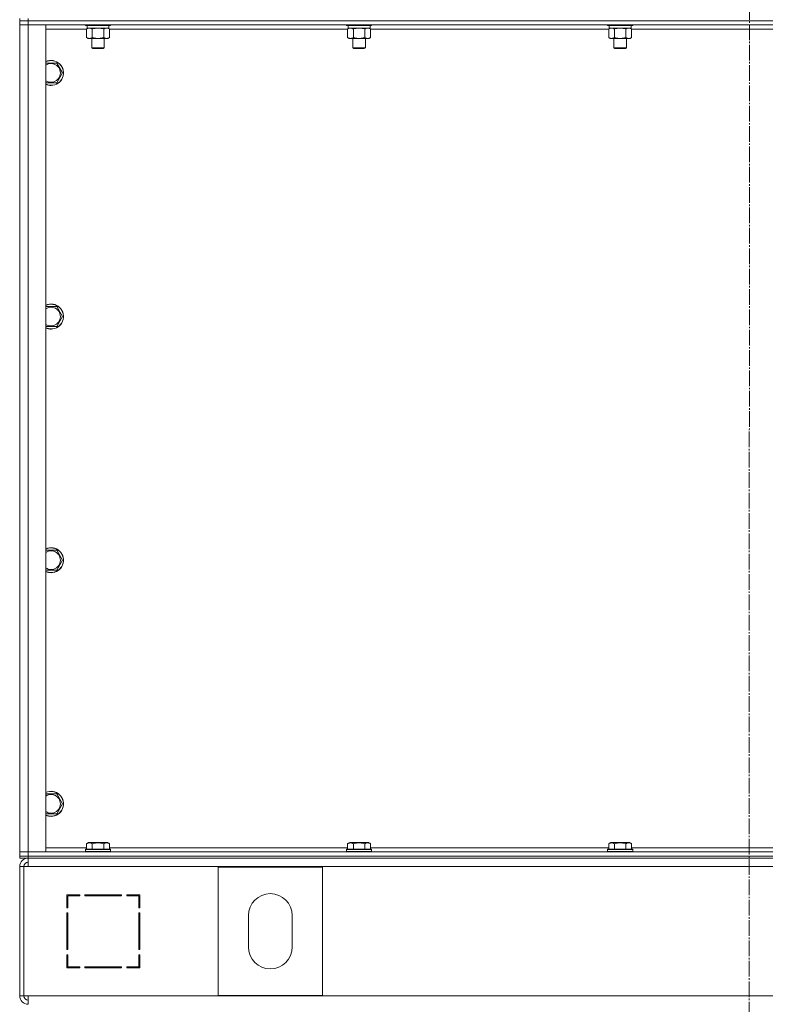
# Model space of a CAD drawing. Units: millimetres. Extents: x 0 to 32503, y -11 to 22275.
# Drawn here: x 20529 to 21243, y 14543 to 15486 of the extents above; entities that cross this region are included whole.
import ezdxf

# ---------------------------------------------------------------- set-up
doc = ezdxf.new("R2010")
doc.units = ezdxf.units.MM
doc.linetypes.add('K5LT_AXLED', pattern=[19.5, 15, -1.5, 1.5, -1.5])
doc.linetypes.add('K5LT_THIN', pattern=[0])
for name, color, linetype, true_color in [('OSI', 2, 'Continuous', 0xffff00), ('R', 1, 'Continuous', 0xff0000), ('WELDING', 7, 'Continuous', 0xffffff)]:
    doc.layers.add(name, color=color, linetype=linetype, true_color=true_color)

msp = doc.modelspace()

# ---------------------------------------------------------------- linework, layer by layer
at = {"layer": 'OSI', "color": 30, "linetype": 'K5LT_AXLED', "lineweight": 18, "true_color": 0xff8000}
msp.add_line((21228.88, 17879.88), (21226.88, 13535.46), dxfattribs=at)
at = {"layer": 'R', "color": 7, "linetype": 'K5LT_THIN', "lineweight": 18}
for p, q in [((20528.88, 15484.88), (20528.88, 15486.88)), ((20528.88, 15484.88), (20528.88, 15486.88)), ((20528.88, 15484.88), (20528.88, 15480.88)), ((20528.88, 15484.88), (20536.88, 15484.88)), ((20528.88, 15484.88), (20528.88, 15480.88)), ((20536.88, 15484.88), (20528.88, 15484.88)), ((20536.88, 15484.88), (20536.88, 15486.88)), ((21920.88, 15484.88), (20536.88, 15484.88)), ((20536.88, 15484.88), (20536.88, 15480.88)), ((20536.88, 15484.88), (21920.88, 15484.88)), ((20528.88, 14688.88), (20528.88, 15480.88)), ((20528.88, 15480.88), (20536.88, 15480.88)), ((20536.88, 15480.88), (20528.88, 15480.88)), ((20528.88, 14688.88), (20528.88, 15480.88)), ((21920.88, 15480.88), (20536.88, 15480.88)), ((20536.88, 15480.88), (20536.88, 14688.88)), ((20536.88, 15480.88), (20553.88, 15480.88)), ((20553.88, 15480.88), (20553.88, 14688.88)), ((20592.91, 15476.88), (20553.88, 15476.88)), ((20591.88, 15480.88), (20591.88, 15480.68)), ((20591.88, 15480.68), (20592.06, 15480.38)), ((20603.88, 15480.68), (20591.88, 15480.68)), ((20603.88, 15480.38), (20592.06, 15480.38)), ((20592.91, 15477.03), (20594.38, 15477.88)), ((20592.91, 15477.03), (20592.91, 15468.73)), ((20593.38, 15480.38), (20593.38, 15477.88)), ((20614.38, 15477.88), (20593.38, 15477.88)), ((20598.4, 15477.03), (20598.4, 15468.73)), ((20615.88, 15480.68), (20603.88, 15480.68)), ((20615.71, 15480.38), (20603.88, 15480.38)), ((20609.37, 15477.03), (20609.37, 15468.73)), ((20614.85, 15477.03), (20613.38, 15477.88)), ((20614.38, 15480.38), (20614.38, 15477.88)), ((20614.85, 15477.03), (20614.85, 15468.73)), ((20842.91, 15476.88), (20614.85, 15476.88)), ((20615.88, 15480.68), (20615.71, 15480.38)), ((20615.88, 15480.88), (20615.88, 15480.68)), ((20841.88, 15480.88), (20841.88, 15480.68)), ((20841.88, 15480.68), (20842.06, 15480.38)), ((20853.88, 15480.68), (20841.88, 15480.68)), ((20853.88, 15480.38), (20842.06, 15480.38)), ((20842.91, 15477.03), (20844.38, 15477.88)), ((20842.91, 15477.03), (20842.91, 15468.73)), ((20843.38, 15480.38), (20843.38, 15477.88)), ((20864.38, 15477.88), (20843.38, 15477.88)), ((20848.4, 15477.03), (20848.4, 15468.73)), ((20865.88, 15480.68), (20853.88, 15480.68)), ((20865.71, 15480.38), (20853.88, 15480.38)), ((20859.37, 15477.03), (20859.37, 15468.73)), ((20864.85, 15477.03), (20863.38, 15477.88)), ((20864.38, 15480.38), (20864.38, 15477.88)), ((20864.85, 15477.03), (20864.85, 15468.73)), ((21092.91, 15476.88), (20864.85, 15476.88)), ((20865.88, 15480.68), (20865.71, 15480.38)), ((20865.88, 15480.88), (20865.88, 15480.68)), ((21091.88, 15480.88), (21091.88, 15480.68)), ((21091.88, 15480.68), (21092.06, 15480.38)), ((21103.88, 15480.68), (21091.88, 15480.68)), ((21103.88, 15480.38), (21092.06, 15480.38)), ((21092.91, 15477.03), (21094.38, 15477.88)), ((21092.91, 15477.03), (21092.91, 15468.73)), ((21093.38, 15480.38), (21093.38, 15477.88)), ((21114.38, 15477.88), (21093.38, 15477.88)), ((21098.4, 15477.03), (21098.4, 15468.73)), ((21115.88, 15480.68), (21103.88, 15480.68)), ((21115.71, 15480.38), (21103.88, 15480.38)), ((21109.37, 15477.03), (21109.37, 15468.73)), ((21114.85, 15477.03), (21113.38, 15477.88)), ((21114.38, 15480.38), (21114.38, 15477.88)), ((21114.85, 15477.03), (21114.85, 15468.73)), ((21342.91, 15476.88), (21114.85, 15476.88)), ((21115.88, 15480.68), (21115.71, 15480.38)), ((21115.88, 15480.88), (21115.88, 15480.68)), ((20592.91, 15468.73), (20594.38, 15467.88)), ((20603.88, 15467.88), (20594.38, 15467.88)), ((20597.88, 15467.88), (20597.88, 15458.96)), ((20613.38, 15467.88), (20603.88, 15467.88)), ((20609.88, 15467.88), (20609.88, 15458.96)), ((20614.85, 15468.73), (20613.38, 15467.88)), ((20842.91, 15468.73), (20844.38, 15467.88)), ((20853.88, 15467.88), (20844.38, 15467.88)), ((20847.88, 15467.88), (20847.88, 15458.96)), ((20863.38, 15467.88), (20853.88, 15467.88)), ((20859.88, 15467.88), (20859.88, 15458.96)), ((20864.85, 15468.73), (20863.38, 15467.88)), ((21092.91, 15468.73), (21094.38, 15467.88)), ((21103.88, 15467.88), (21094.38, 15467.88)), ((21097.88, 15467.88), (21097.88, 15458.96)), ((21113.38, 15467.88), (21103.88, 15467.88)), ((21109.88, 15467.88), (21109.88, 15458.96)), ((21114.85, 15468.73), (21113.38, 15467.88)), ((20597.88, 15458.96), (20598.88, 15458.38)), ((20603.88, 15458.96), (20597.88, 15458.96)), ((20603.88, 15458.38), (20598.88, 15458.38)), ((20609.88, 15458.96), (20603.88, 15458.96)), ((20608.88, 15458.38), (20603.88, 15458.38)), ((20609.88, 15458.96), (20608.88, 15458.38)), ((20847.88, 15458.96), (20848.88, 15458.38)), ((20853.88, 15458.96), (20847.88, 15458.96)), ((20853.88, 15458.38), (20848.88, 15458.38)), ((20859.88, 15458.96), (20853.88, 15458.96)), ((20858.88, 15458.38), (20853.88, 15458.38)), ((20859.88, 15458.96), (20858.88, 15458.38)), ((21097.88, 15458.96), (21098.88, 15458.38)), ((21103.88, 15458.96), (21097.88, 15458.96)), ((21103.88, 15458.38), (21098.88, 15458.38)), ((21109.88, 15458.96), (21103.88, 15458.96)), ((21108.88, 15458.38), (21103.88, 15458.38)), ((21109.88, 15458.96), (21108.88, 15458.38)), ((20553.88, 15444.38), (20564.37, 15444.38)), ((20564.37, 15444.38), (20569.85, 15434.88)), ((20569.85, 15434.88), (20564.37, 15425.38)), ((20558.88, 15425.38), (20553.88, 15425.38)), ((20564.37, 15425.38), (20558.88, 15425.38)), ((20553.88, 15211.05), (20564.37, 15211.05)), ((20564.37, 15211.05), (20569.85, 15201.55)), ((20569.85, 15201.55), (20564.37, 15192.05)), ((20558.88, 15192.05), (20553.88, 15192.05)), ((20564.37, 15192.05), (20558.88, 15192.05)), ((20553.88, 14977.72), (20564.37, 14977.72)), ((20564.37, 14977.72), (20569.85, 14968.22)), ((20569.85, 14968.22), (20564.37, 14958.72)), ((20558.88, 14958.72), (20553.88, 14958.72)), ((20564.37, 14958.72), (20558.88, 14958.72)), ((20553.88, 14744.38), (20564.37, 14744.38)), ((20564.37, 14744.38), (20569.85, 14734.88)), ((20569.85, 14734.88), (20564.37, 14725.38)), ((20558.88, 14725.38), (20553.88, 14725.38)), ((20564.37, 14725.38), (20558.88, 14725.38)), ((20553.88, 14692.88), (20592.91, 14692.88)), ((20592.91, 14696.73), (20594.91, 14697.88)), ((20592.91, 14696.73), (20592.91, 14691.38)), ((20611.65, 14697.88), (20594.91, 14697.88)), ((20598.4, 14696.73), (20598.4, 14691.38)), ((20609.37, 14696.73), (20609.37, 14691.38)), ((20612.85, 14697.88), (20611.65, 14697.88)), ((20614.85, 14696.73), (20612.85, 14697.88)), ((20614.85, 14696.73), (20614.85, 14691.38)), ((20614.85, 14692.88), (20842.91, 14692.88)), ((20842.91, 14696.73), (20844.91, 14697.88)), ((20842.91, 14696.73), (20842.91, 14691.38)), ((20861.65, 14697.88), (20844.91, 14697.88)), ((20848.4, 14696.73), (20848.4, 14691.38)), ((20859.37, 14696.73), (20859.37, 14691.38)), ((20862.85, 14697.88), (20861.65, 14697.88)), ((20864.85, 14696.73), (20862.85, 14697.88)), ((20864.85, 14696.73), (20864.85, 14691.38)), ((20864.85, 14692.88), (21092.91, 14692.88)), ((21092.91, 14696.73), (21094.91, 14697.88)), ((21092.91, 14696.73), (21092.91, 14691.38)), ((21111.65, 14697.88), (21094.91, 14697.88)), ((21098.4, 14696.73), (21098.4, 14691.38)), ((21109.37, 14696.73), (21109.37, 14691.38)), ((21112.85, 14697.88), (21111.65, 14697.88)), ((21114.85, 14696.73), (21112.85, 14697.88)), ((21114.85, 14696.73), (21114.85, 14691.38)), ((21114.85, 14692.88), (21342.91, 14692.88)), ((20536.88, 14688.88), (20528.88, 14688.88)), ((20528.88, 14688.88), (20536.88, 14688.88)), ((20528.88, 14684.88), (20528.88, 14688.88)), ((20528.88, 14684.88), (20528.88, 14688.88)), ((20536.88, 14684.88), (20528.88, 14684.88)), ((20528.88, 14684.88), (20536.88, 14684.88)), ((20528.88, 14682.88), (20528.88, 14684.88)), ((20536.88, 14682.88), (20528.88, 14682.88)), ((20536.88, 14688.88), (21920.88, 14688.88)), ((20553.88, 14688.88), (20536.88, 14688.88)), ((20536.88, 14684.88), (20536.88, 14688.88)), ((20536.88, 14684.88), (21920.88, 14684.88)), ((20536.88, 14684.88), (21920.88, 14684.88)), ((20536.88, 14682.88), (20536.88, 14684.88)), ((20536.88, 14682.88), (21920.88, 14682.88)), ((20536.88, 14674.88), (20536.88, 14682.88)), ((20591.88, 14691.08), (20592.06, 14691.38)), ((20591.88, 14691.08), (20591.88, 14689.18)), ((20614.27, 14691.08), (20591.88, 14691.08)), ((20591.88, 14689.18), (20592.06, 14688.88)), ((20614.27, 14689.18), (20591.88, 14689.18)), ((20614.12, 14691.38), (20592.06, 14691.38)), ((20615.71, 14691.38), (20614.12, 14691.38)), ((20615.88, 14691.08), (20614.27, 14691.08)), ((20615.88, 14689.18), (20614.27, 14689.18)), ((20615.88, 14691.08), (20615.71, 14691.38)), ((20615.88, 14689.18), (20615.71, 14688.88)), ((20615.88, 14691.08), (20615.88, 14689.18)), ((20841.88, 14691.08), (20842.06, 14691.38)), ((20841.88, 14691.08), (20841.88, 14689.18)), ((20864.27, 14691.08), (20841.88, 14691.08)), ((20841.88, 14689.18), (20842.06, 14688.88)), ((20864.27, 14689.18), (20841.88, 14689.18)), ((20864.12, 14691.38), (20842.06, 14691.38)), ((20865.71, 14691.38), (20864.12, 14691.38)), ((20865.88, 14691.08), (20864.27, 14691.08)), ((20865.88, 14689.18), (20864.27, 14689.18)), ((20865.88, 14691.08), (20865.71, 14691.38)), ((20865.88, 14689.18), (20865.71, 14688.88)), ((20865.88, 14691.08), (20865.88, 14689.18)), ((21091.88, 14691.08), (21092.06, 14691.38)), ((21091.88, 14691.08), (21091.88, 14689.18)), ((21114.27, 14691.08), (21091.88, 14691.08)), ((21091.88, 14689.18), (21092.06, 14688.88)), ((21114.27, 14689.18), (21091.88, 14689.18)), ((21114.12, 14691.38), (21092.06, 14691.38)), ((21115.71, 14691.38), (21114.12, 14691.38)), ((21115.88, 14691.08), (21114.27, 14691.08)), ((21115.88, 14689.18), (21114.27, 14689.18)), ((21115.88, 14691.08), (21115.71, 14691.38)), ((21115.88, 14689.18), (21115.71, 14688.88)), ((21115.88, 14691.08), (21115.88, 14689.18)), ((20528.88, 14674.88), (20528.88, 14550.88)), ((20528.88, 14674.88), (20532.88, 14674.88)), ((20532.88, 14674.88), (20532.88, 14550.88)), ((20532.88, 14674.88), (20536.88, 14674.88)), ((21920.88, 14674.88), (20536.88, 14674.88)), ((20818.88, 14674.38), (20718.88, 14674.38)), ((20718.88, 14674.38), (20718.88, 14551.38)), ((20818.88, 14551.38), (20818.88, 14674.38)), ((20573.88, 14647.88), (20573.88, 14635.38)), ((20586.38, 14647.88), (20573.88, 14647.88)), ((20574.88, 14646.88), (20586.38, 14646.88)), ((20574.88, 14635.38), (20574.88, 14646.88)), ((20583.16, 14647.88), (20585.08, 14646.88)), ((20586.38, 14646.88), (20586.38, 14647.88)), ((20626.38, 14647.88), (20591.38, 14647.88)), ((20591.38, 14647.88), (20591.38, 14646.88)), ((20591.38, 14646.88), (20626.38, 14646.88)), ((20597.49, 14646.88), (20596.94, 14647.88)), ((20605.03, 14646.88), (20604.47, 14647.88)), ((20607.09, 14647.88), (20607.65, 14646.88)), ((20626.38, 14646.88), (20626.38, 14647.88)), ((20631.38, 14647.88), (20631.38, 14646.88)), ((20643.88, 14647.88), (20631.38, 14647.88)), ((20631.38, 14646.88), (20642.88, 14646.88)), ((20642.88, 14646.88), (20642.88, 14635.38)), ((20643.88, 14635.38), (20643.88, 14647.88)), ((20574.88, 14636.41), (20573.88, 14636.93)), ((20573.88, 14635.38), (20574.88, 14635.38)), ((20642.88, 14635.38), (20643.88, 14635.38)), ((20573.88, 14630.38), (20573.88, 14595.38)), ((20574.88, 14630.38), (20573.88, 14630.38)), ((20574.88, 14595.38), (20574.88, 14630.38)), ((20643.88, 14630.38), (20642.88, 14630.38)), ((20642.88, 14630.38), (20642.88, 14595.38)), ((20643.88, 14595.38), (20643.88, 14630.38)), ((20747.88, 14627.88), (20747.88, 14597.88)), ((20789.88, 14597.88), (20789.88, 14627.88)), ((20573.88, 14610.97), (20574.88, 14612.05)), ((20573.88, 14595.38), (20574.88, 14595.38)), ((20574.88, 14590.38), (20573.88, 14590.38)), ((20573.88, 14590.38), (20573.88, 14577.88)), ((20574.88, 14578.88), (20574.88, 14590.38)), ((20642.88, 14595.38), (20643.88, 14595.38)), ((20643.88, 14590.38), (20642.88, 14590.38)), ((20642.88, 14590.38), (20642.88, 14578.88)), ((20643.88, 14577.88), (20643.88, 14590.38)), ((20574.88, 14577.88), (20574.88, 14578.88)), ((20586.38, 14578.88), (20574.88, 14578.88)), ((20584.88, 14577.88), (20584.88, 14578.88)), ((20586.38, 14577.88), (20586.38, 14578.88)), ((20626.38, 14578.88), (20591.38, 14578.88)), ((20591.38, 14578.88), (20591.38, 14577.88)), ((20626.38, 14577.88), (20626.38, 14578.88)), ((20631.38, 14578.88), (20631.38, 14577.88)), ((20642.88, 14578.88), (20631.38, 14578.88)), ((20642.88, 14584.09), (20643.88, 14582.31)), ((20643.75, 14577.88), (20642.88, 14579.43)), ((20573.88, 14577.88), (20586.38, 14577.88)), ((20591.38, 14577.88), (20626.38, 14577.88)), ((20631.38, 14577.88), (20643.88, 14577.88)), ((20528.88, 14550.88), (20532.88, 14550.88)), ((20532.88, 14550.88), (20536.88, 14550.88)), ((20536.88, 14550.88), (21920.88, 14550.88)), ((20536.88, 14550.88), (20536.88, 14542.88)), ((20718.88, 14551.38), (20818.88, 14551.38))]:
    msp.add_line(p, q, dxfattribs=at)
for centre, radius, start, end in [((20558.88, 15434.88), 12, 270, 114.62432), ((20558.88, 15434.88), 11.83, 270, 115.00952), ((20558.88, 15434.88), 8.97, 270, 123.8664), ((20558.88, 15434.88), 8.97, 236.1336, 270), ((20558.88, 15434.88), 11.83, 244.99048, 270), ((20558.88, 15434.88), 12, 245.37568, 270), ((20558.88, 15201.55), 12, 270, 114.62432), ((20558.88, 15201.55), 11.83, 270, 115.00952), ((20558.88, 15201.55), 8.97, 270, 123.8664), ((20558.88, 15201.55), 8.97, 236.1336, 270), ((20558.88, 15201.55), 11.83, 244.99048, 270), ((20558.88, 15201.55), 12, 245.37568, 270), ((20558.88, 14968.22), 12, 270, 114.62432), ((20558.88, 14968.22), 11.83, 270, 115.00952), ((20558.88, 14968.22), 8.97, 270, 123.8664), ((20558.88, 14968.22), 8.97, 236.1336, 270), ((20558.88, 14968.22), 11.83, 244.99048, 270), ((20558.88, 14968.22), 12, 245.37568, 270), ((20558.88, 14734.88), 12, 270, 114.62432), ((20558.88, 14734.88), 11.83, 270, 115.00952), ((20558.88, 14734.88), 8.97, 270, 123.8664), ((20558.88, 14734.88), 8.97, 236.1336, 270), ((20558.88, 14734.88), 11.83, 244.99048, 270), ((20558.88, 14734.88), 12, 245.37568, 270), ((20536.88, 14674.88), 8, 90, 180), ((20536.88, 14674.88), 4, 90, 180), ((20537.25, 14674.52), 4.37, 94.81535, 175.18465), ((20768.88, 14627.88), 21, 0, 180), ((20768.88, 14597.88), 21, 180, 0), ((20572.88, 14586.34), 2, 0, 60), ((20536.88, 14550.88), 8, 180, 270), ((20536.88, 14550.88), 4, 180, 270)]:
    msp.add_arc(centre, radius, start, end, dxfattribs=at)
at = {"layer": 'WELDING', "color": 7, "linetype": 'K5LT_THIN', "lineweight": 18}
for p, q in [((20598.47, 15477.05), (20598.4, 15477.03)), ((20603.88, 15477.88), (20598.47, 15477.05)), ((20609.37, 15477.03), (20603.88, 15477.88)), ((20614.85, 15477.03), (20612.11, 15477.88)), ((20848.47, 15477.05), (20848.4, 15477.03)), ((20853.88, 15477.88), (20848.47, 15477.05)), ((20859.37, 15477.03), (20853.88, 15477.88)), ((20864.85, 15477.03), (20862.11, 15477.88)), ((21098.47, 15477.05), (21098.4, 15477.03)), ((21103.88, 15477.88), (21098.47, 15477.05)), ((21109.37, 15477.03), (21103.88, 15477.88)), ((21114.85, 15477.03), (21112.11, 15477.88))]:
    msp.add_line(p, q, dxfattribs=at)
for points, knots in [([(20595.66, 15477.88), (20595.53, 15477.88), (20595.28, 15477.87), (20594.91, 15477.82), (20594.54, 15477.74), (20594.08, 15477.6), (20593.54, 15477.38), (20593.12, 15477.15), (20592.91, 15477.03)], [0, 0, 0, 0, 1.192024, 2.404251, 3.60809, 4.765234, 6.955738, 9, 9, 9, 9]), ([(20598.4, 15477.03), (20598.11, 15477.2), (20597.67, 15477.42), (20597.11, 15477.64), (20596.73, 15477.75), (20596.37, 15477.83), (20596.01, 15477.87), (20595.77, 15477.88), (20595.66, 15477.88)], [0, 0, 0, 0, 2.905563, 4.375924, 5.511195, 6.679161, 7.850161, 9, 9, 9, 9]), ([(20612.11, 15477.88), (20611.99, 15477.88), (20611.74, 15477.87), (20611.36, 15477.82), (20611, 15477.74), (20610.54, 15477.6), (20609.99, 15477.38), (20609.57, 15477.15), (20609.37, 15477.03)], [0, 0, 0, 0, 1.192024, 2.404251, 3.60809, 4.765234, 6.955738, 9, 9, 9, 9]), ([(20845.66, 15477.88), (20845.53, 15477.88), (20845.28, 15477.87), (20844.91, 15477.82), (20844.54, 15477.74), (20844.08, 15477.6), (20843.54, 15477.38), (20843.12, 15477.15), (20842.91, 15477.03)], [0, 0, 0, 0, 1.192024, 2.404251, 3.60809, 4.765234, 6.955738, 9, 9, 9, 9]), ([(20848.4, 15477.03), (20848.11, 15477.2), (20847.67, 15477.42), (20847.11, 15477.64), (20846.73, 15477.75), (20846.37, 15477.83), (20846.01, 15477.87), (20845.77, 15477.88), (20845.66, 15477.88)], [0, 0, 0, 0, 2.905563, 4.375924, 5.511195, 6.679161, 7.850161, 9, 9, 9, 9]), ([(20862.11, 15477.88), (20861.99, 15477.88), (20861.74, 15477.87), (20861.36, 15477.82), (20861, 15477.74), (20860.54, 15477.6), (20859.99, 15477.38), (20859.57, 15477.15), (20859.37, 15477.03)], [0, 0, 0, 0, 1.192024, 2.404251, 3.60809, 4.765234, 6.955738, 9, 9, 9, 9]), ([(21095.66, 15477.88), (21095.53, 15477.88), (21095.28, 15477.87), (21094.91, 15477.82), (21094.54, 15477.74), (21094.08, 15477.6), (21093.54, 15477.38), (21093.12, 15477.15), (21092.91, 15477.03)], [0, 0, 0, 0, 1.192024, 2.404251, 3.60809, 4.765234, 6.955738, 9, 9, 9, 9]), ([(21098.4, 15477.03), (21098.11, 15477.2), (21097.67, 15477.42), (21097.11, 15477.64), (21096.73, 15477.75), (21096.37, 15477.83), (21096.01, 15477.87), (21095.77, 15477.88), (21095.66, 15477.88)], [0, 0, 0, 0, 2.905563, 4.375924, 5.511195, 6.679161, 7.850161, 9, 9, 9, 9]), ([(21112.11, 15477.88), (21111.99, 15477.88), (21111.74, 15477.87), (21111.36, 15477.82), (21111, 15477.74), (21110.54, 15477.6), (21109.99, 15477.38), (21109.57, 15477.15), (21109.37, 15477.03)], [0, 0, 0, 0, 1.192024, 2.404251, 3.60809, 4.765234, 6.955738, 9, 9, 9, 9]), ([(20592.91, 15468.73), (20593.24, 15468.54), (20593.71, 15468.31), (20594.28, 15468.1), (20594.63, 15468.01), (20594.93, 15467.94), (20595.23, 15467.9), (20595.54, 15467.88), (20595.84, 15467.88), (20596.14, 15467.91), (20596.48, 15467.96), (20596.9, 15468.06), (20597.55, 15468.28), (20598.06, 15468.54), (20598.4, 15468.73)], [0, 0, 0, 0, 2.72415, 3.912285, 4.716446, 5.530362, 6.353984, 7.180289, 7.997717, 8.810544, 9.605533, 10.761675, 12.184093, 15, 15, 15, 15]), ([(20598.4, 15468.73), (20598.89, 15468.59), (20599.75, 15468.37), (20600.86, 15468.15), (20601.75, 15468.01), (20602.55, 15467.93), (20603.28, 15467.89), (20603.72, 15467.88), (20603.88, 15467.88)], [0, 0, 0, 0, 2.494996, 4.309231, 5.453284, 6.859164, 8.206766, 9, 9, 9, 9]), ([(20603.88, 15467.88), (20604.2, 15467.88), (20604.75, 15467.9), (20605.51, 15467.96), (20606.07, 15468.02), (20606.88, 15468.14), (20607.95, 15468.35), (20608.89, 15468.59), (20609.37, 15468.73)], [0, 0, 0, 0, 1.548206, 2.616755, 3.724998, 4.291764, 6.613357, 9, 9, 9, 9]), ([(20609.37, 15468.73), (20609.69, 15468.54), (20610.16, 15468.31), (20610.74, 15468.1), (20611.08, 15468.01), (20611.38, 15467.94), (20611.68, 15467.9), (20611.99, 15467.88), (20612.29, 15467.88), (20612.59, 15467.91), (20612.94, 15467.96), (20613.35, 15468.06), (20614.01, 15468.28), (20614.52, 15468.54), (20614.85, 15468.73)], [0, 0, 0, 0, 2.72415, 3.912285, 4.716446, 5.530362, 6.353984, 7.180289, 7.997717, 8.810544, 9.605533, 10.761675, 12.184093, 15, 15, 15, 15]), ([(20842.91, 15468.73), (20843.24, 15468.54), (20843.71, 15468.31), (20844.28, 15468.1), (20844.63, 15468.01), (20844.93, 15467.94), (20845.23, 15467.9), (20845.54, 15467.88), (20845.84, 15467.88), (20846.14, 15467.91), (20846.48, 15467.96), (20846.9, 15468.06), (20847.55, 15468.28), (20848.06, 15468.54), (20848.4, 15468.73)], [0, 0, 0, 0, 2.72415, 3.912285, 4.716446, 5.530362, 6.353984, 7.180289, 7.997717, 8.810544, 9.605533, 10.761675, 12.184093, 15, 15, 15, 15]), ([(20848.4, 15468.73), (20848.89, 15468.59), (20849.75, 15468.37), (20850.86, 15468.15), (20851.75, 15468.01), (20852.55, 15467.93), (20853.28, 15467.89), (20853.72, 15467.88), (20853.88, 15467.88)], [0, 0, 0, 0, 2.494996, 4.309231, 5.453284, 6.859164, 8.206766, 9, 9, 9, 9]), ([(20853.88, 15467.88), (20854.2, 15467.88), (20854.75, 15467.9), (20855.51, 15467.96), (20856.07, 15468.02), (20856.88, 15468.14), (20857.95, 15468.35), (20858.89, 15468.59), (20859.37, 15468.73)], [0, 0, 0, 0, 1.548206, 2.616755, 3.724998, 4.291764, 6.613357, 9, 9, 9, 9]), ([(20859.37, 15468.73), (20859.69, 15468.54), (20860.16, 15468.31), (20860.74, 15468.1), (20861.08, 15468.01), (20861.38, 15467.94), (20861.68, 15467.9), (20861.99, 15467.88), (20862.29, 15467.88), (20862.59, 15467.91), (20862.94, 15467.96), (20863.35, 15468.06), (20864.01, 15468.28), (20864.52, 15468.54), (20864.85, 15468.73)], [0, 0, 0, 0, 2.72415, 3.912285, 4.716446, 5.530362, 6.353984, 7.180289, 7.997717, 8.810544, 9.605533, 10.761675, 12.184093, 15, 15, 15, 15]), ([(21092.91, 15468.73), (21093.24, 15468.54), (21093.71, 15468.31), (21094.28, 15468.1), (21094.63, 15468.01), (21094.93, 15467.94), (21095.23, 15467.9), (21095.54, 15467.88), (21095.84, 15467.88), (21096.14, 15467.91), (21096.48, 15467.96), (21096.9, 15468.06), (21097.55, 15468.28), (21098.06, 15468.54), (21098.4, 15468.73)], [0, 0, 0, 0, 2.72415, 3.912285, 4.716446, 5.530362, 6.353984, 7.180289, 7.997717, 8.810544, 9.605533, 10.761675, 12.184093, 15, 15, 15, 15]), ([(21098.4, 15468.73), (21098.89, 15468.59), (21099.75, 15468.37), (21100.86, 15468.15), (21101.75, 15468.01), (21102.55, 15467.93), (21103.28, 15467.89), (21103.72, 15467.88), (21103.88, 15467.88)], [0, 0, 0, 0, 2.494996, 4.309231, 5.453284, 6.859164, 8.206766, 9, 9, 9, 9]), ([(21103.88, 15467.88), (21104.2, 15467.88), (21104.75, 15467.9), (21105.51, 15467.96), (21106.07, 15468.02), (21106.88, 15468.14), (21107.95, 15468.35), (21108.89, 15468.59), (21109.37, 15468.73)], [0, 0, 0, 0, 1.548206, 2.616755, 3.724998, 4.291764, 6.613357, 9, 9, 9, 9]), ([(21109.37, 15468.73), (21109.69, 15468.54), (21110.16, 15468.31), (21110.74, 15468.1), (21111.08, 15468.01), (21111.38, 15467.94), (21111.68, 15467.9), (21111.99, 15467.88), (21112.29, 15467.88), (21112.59, 15467.91), (21112.94, 15467.96), (21113.35, 15468.06), (21114.01, 15468.28), (21114.52, 15468.54), (21114.85, 15468.73)], [0, 0, 0, 0, 2.72415, 3.912285, 4.716446, 5.530362, 6.353984, 7.180289, 7.997717, 8.810544, 9.605533, 10.761675, 12.184093, 15, 15, 15, 15]), ([(20598.4, 14696.73), (20598.1, 14696.9), (20597.65, 14697.13), (20597.09, 14697.34), (20596.73, 14697.44), (20596.43, 14697.51), (20596.14, 14697.55), (20595.85, 14697.58), (20595.55, 14697.58), (20595.23, 14697.56), (20594.92, 14697.52), (20594.53, 14697.43), (20594.03, 14697.28), (20593.47, 14697.04), (20593.08, 14696.83), (20592.91, 14696.73)], [0, 0, 0, 0, 2.704026, 3.977567, 4.913586, 5.783319, 6.583675, 7.42636, 8.303602, 9.201828, 10.1214, 11.060865, 12.506598, 14.484694, 16, 16, 16, 16]), ([(20609.37, 14696.73), (20608.83, 14696.88), (20607.94, 14697.11), (20606.82, 14697.33), (20606.04, 14697.44), (20605.44, 14697.51), (20604.86, 14697.55), (20604.27, 14697.58), (20603.67, 14697.58), (20603.04, 14697.56), (20602.4, 14697.52), (20601.75, 14697.45), (20600.98, 14697.33), (20599.85, 14697.12), (20598.96, 14696.89), (20598.4, 14696.73)], [0, 0, 0, 0, 2.400934, 3.977567, 4.913586, 5.783319, 6.583675, 7.42636, 8.303602, 9.201828, 10.1214, 11.060865, 12.021818, 13.488338, 16, 16, 16, 16]), ([(20612.11, 14697.58), (20611.95, 14697.58), (20611.65, 14697.56), (20611.22, 14697.49), (20610.64, 14697.34), (20610.02, 14697.09), (20609.55, 14696.83), (20609.37, 14696.73)], [0, 0, 0, 0, 1.350157, 2.572931, 3.756175, 6.369602, 8, 8, 8, 8]), ([(20614.85, 14696.73), (20614.6, 14696.88), (20614.17, 14697.1), (20613.59, 14697.33), (20613.12, 14697.46), (20612.7, 14697.54), (20612.36, 14697.57), (20612.17, 14697.58), (20612.11, 14697.58)], [0, 0, 0, 0, 2.547267, 4.27468, 5.750939, 7.171551, 8.381249, 9, 9, 9, 9]), ([(20848.4, 14696.73), (20848.1, 14696.9), (20847.65, 14697.13), (20847.09, 14697.34), (20846.73, 14697.44), (20846.43, 14697.51), (20846.14, 14697.55), (20845.85, 14697.58), (20845.55, 14697.58), (20845.23, 14697.56), (20844.92, 14697.52), (20844.53, 14697.43), (20844.03, 14697.28), (20843.47, 14697.04), (20843.08, 14696.83), (20842.91, 14696.73)], [0, 0, 0, 0, 2.704026, 3.977567, 4.913586, 5.783319, 6.583675, 7.42636, 8.303602, 9.201828, 10.1214, 11.060865, 12.506598, 14.484694, 16, 16, 16, 16]), ([(20859.37, 14696.73), (20858.83, 14696.88), (20857.94, 14697.11), (20856.82, 14697.33), (20856.04, 14697.44), (20855.44, 14697.51), (20854.86, 14697.55), (20854.27, 14697.58), (20853.67, 14697.58), (20853.04, 14697.56), (20852.4, 14697.52), (20851.75, 14697.45), (20850.98, 14697.33), (20849.85, 14697.12), (20848.96, 14696.89), (20848.4, 14696.73)], [0, 0, 0, 0, 2.400934, 3.977567, 4.913586, 5.783319, 6.583675, 7.42636, 8.303602, 9.201828, 10.1214, 11.060865, 12.021818, 13.488338, 16, 16, 16, 16]), ([(20862.11, 14697.58), (20861.95, 14697.58), (20861.65, 14697.56), (20861.22, 14697.49), (20860.64, 14697.34), (20860.02, 14697.09), (20859.55, 14696.83), (20859.37, 14696.73)], [0, 0, 0, 0, 1.350157, 2.572931, 3.756175, 6.369602, 8, 8, 8, 8]), ([(20864.85, 14696.73), (20864.6, 14696.88), (20864.17, 14697.1), (20863.59, 14697.33), (20863.12, 14697.46), (20862.7, 14697.54), (20862.36, 14697.57), (20862.17, 14697.58), (20862.11, 14697.58)], [0, 0, 0, 0, 2.547267, 4.27468, 5.750939, 7.171551, 8.381249, 9, 9, 9, 9]), ([(21098.4, 14696.73), (21098.1, 14696.9), (21097.65, 14697.13), (21097.09, 14697.34), (21096.73, 14697.44), (21096.43, 14697.51), (21096.14, 14697.55), (21095.85, 14697.58), (21095.55, 14697.58), (21095.23, 14697.56), (21094.92, 14697.52), (21094.53, 14697.43), (21094.03, 14697.28), (21093.47, 14697.04), (21093.08, 14696.83), (21092.91, 14696.73)], [0, 0, 0, 0, 2.704026, 3.977567, 4.913586, 5.783319, 6.583675, 7.42636, 8.303602, 9.201828, 10.1214, 11.060865, 12.506598, 14.484694, 16, 16, 16, 16]), ([(21109.37, 14696.73), (21108.83, 14696.88), (21107.94, 14697.11), (21106.82, 14697.33), (21106.04, 14697.44), (21105.44, 14697.51), (21104.86, 14697.55), (21104.27, 14697.58), (21103.67, 14697.58), (21103.04, 14697.56), (21102.4, 14697.52), (21101.75, 14697.45), (21100.98, 14697.33), (21099.85, 14697.12), (21098.96, 14696.89), (21098.4, 14696.73)], [0, 0, 0, 0, 2.400934, 3.977567, 4.913586, 5.783319, 6.583675, 7.42636, 8.303602, 9.201828, 10.1214, 11.060865, 12.021818, 13.488338, 16, 16, 16, 16]), ([(21112.11, 14697.58), (21111.95, 14697.58), (21111.65, 14697.56), (21111.22, 14697.49), (21110.64, 14697.34), (21110.02, 14697.09), (21109.55, 14696.83), (21109.37, 14696.73)], [0, 0, 0, 0, 1.350157, 2.572931, 3.756175, 6.369602, 8, 8, 8, 8]), ([(21114.85, 14696.73), (21114.6, 14696.88), (21114.17, 14697.1), (21113.59, 14697.33), (21113.12, 14697.46), (21112.7, 14697.54), (21112.36, 14697.57), (21112.17, 14697.58), (21112.11, 14697.58)], [0, 0, 0, 0, 2.547267, 4.27468, 5.750939, 7.171551, 8.381249, 9, 9, 9, 9])]:
    msp.add_open_spline(points, degree=3, knots=knots, dxfattribs=at)

doc.saveas('drawing.dxf')
